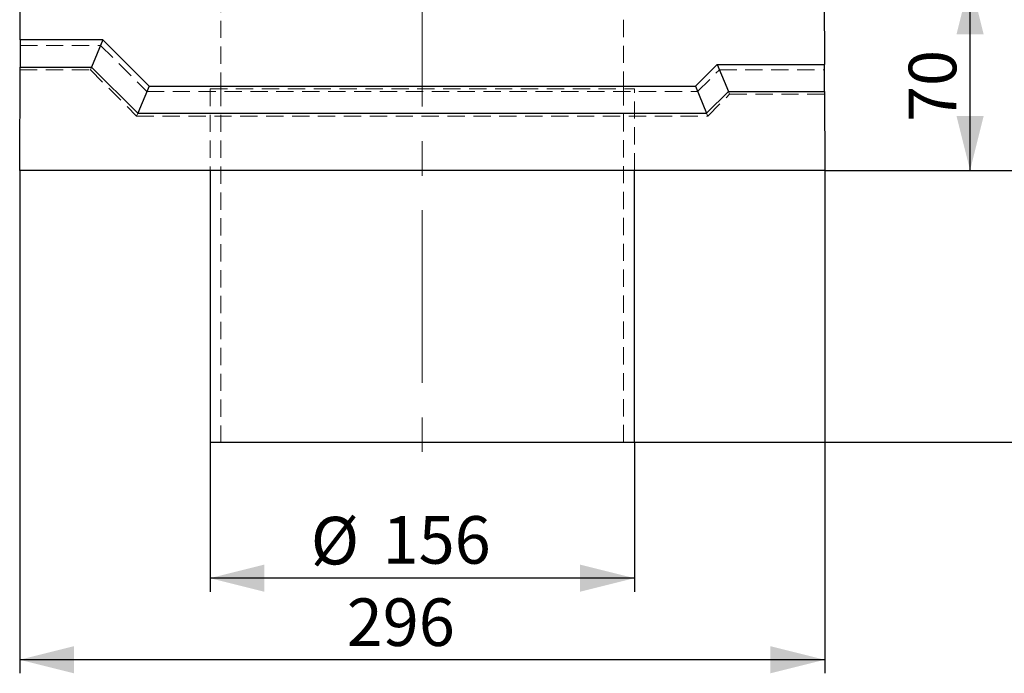
# Model space of a CAD drawing. Units: millimetres. Extents: x 0 to 420, y 0 to 297.
# Drawn here: x 295 to 368, y 166 to 214 of the extents above; entities that cross this region are included whole.
import ezdxf

# ---------------------------------------------------------------- set-up
doc = ezdxf.new("R2010")
doc.units = ezdxf.units.MM
doc.linetypes.add('CENTERX2', pattern=[20.32, 12.7, -2.54, 2.54, -2.54])
doc.linetypes.add('HIDDEN', pattern=[1.905, 1.27, -0.635])
doc.layers.add('FORMAT', color=7, linetype='Continuous')
doc.styles.add('SLDTEXTSTYLE2', font='TXT', dxfattribs={"width": 0.75})
doc.dimstyles.new('SLDDIMSTYLE0', dxfattribs={"dimtxt": 3.5, "dimasz": 4, "dimexe": 0, "dimexo": 0.0625, "dimgap": 0.875, "dimtad": 2, "dimlfac": 5, "dimrnd": 1e-09, "dimzin": 12, "dimdsep": 46, "dimtxsty": 'SLDTEXTSTYLE2', "dimsah": 1, "dimcen": 0.09, "dimadec": 0, "dimazin": 3, "dimtfac": 1, "dimtofl": 0, "dimtmove": 0, "dimatfit": 3, "dimfxl": 1, "dimfrac": 2, "dimtolj": 1, "dimtzin": 12, "dimarcsym": 0})

# ---------------------------------------------------------------- blocks, each defined once
blk = doc.blocks.new('_D_8')
at = {"layer": 'FORMAT'}
for p, q in [((309.27, 182.819), (309.27, 171.819)), ((340.47, 182.819), (340.47, 171.819)), ((340.47, 172.819), (309.27, 172.819))]:
    blk.add_line(p, q, dxfattribs=at)
for points in [[(309.27, 172.819), (313.27, 171.819), (313.27, 173.819)], [(340.47, 172.819), (336.47, 173.819), (336.47, 171.819)]]:
    blk.add_solid(points, dxfattribs=at)
at = {"layer": 'FORMAT', "char_height": 3.5, "attachment_point": 1, "style": 'SLDTEXTSTYLE2'}
for s, insert in [('%%c', (316.678, 177.331, -100.88)), ('156', (321.957, 177.385, -100.88))]:
    blk.add_mtext(s, dxfattribs=dict(at, insert=insert))
blk = doc.blocks.new('_D_9')
at = {"layer": 'FORMAT'}
for p, q in [((295.27, 202.819), (295.27, 165.819)), ((354.47, 202.819), (354.47, 165.819)), ((354.47, 166.819), (295.27, 166.819))]:
    blk.add_line(p, q, dxfattribs=at)
for points in [[(295.27, 166.819), (299.27, 165.819), (299.27, 167.819)], [(354.47, 166.819), (350.47, 167.819), (350.47, 165.819)]]:
    blk.add_solid(points, dxfattribs=at)
at = {"layer": 'FORMAT', "insert": (319.317, 171.331, -100.88), "char_height": 3.5, "attachment_point": 1, "style": 'SLDTEXTSTYLE2'}
blk.add_mtext('296', dxfattribs=at)
blk = doc.blocks.new('_D_14')
at = {"layer": 'FORMAT'}
for p, q in [((349.67, 261.819), (374.014, 261.819)), ((373.014, 261.819), (373.014, 202.819)), ((354.47, 202.819), (374.014, 202.819))]:
    blk.add_line(p, q, dxfattribs=at)
for points in [[(373.014, 261.819), (372.014, 257.819), (374.014, 257.819)], [(373.014, 202.819), (374.014, 206.819), (372.014, 206.819)]]:
    blk.add_solid(points, dxfattribs=at)
at = {"layer": 'FORMAT', "insert": (368.502, 228.776, -100.88), "char_height": 3.5, "attachment_point": 1, "rotation": 90, "style": 'SLDTEXTSTYLE2'}
blk.add_mtext('295', dxfattribs=at)
blk = doc.blocks.new('_D_15')
at = {"layer": 'FORMAT'}
for p, q in [((354.47, 202.819), (374.014, 202.819)), ((373.014, 202.819), (373.014, 182.819)), ((340.47, 182.819), (374.014, 182.819))]:
    blk.add_line(p, q, dxfattribs=at)
for points in [[(373.014, 202.819), (372.014, 198.819), (374.014, 198.819)], [(373.014, 182.819), (374.014, 186.819), (372.014, 186.819)]]:
    blk.add_solid(points, dxfattribs=at)
at = {"layer": 'FORMAT', "insert": (368.502, 186.121, -100.88), "char_height": 3.5, "attachment_point": 1, "rotation": 90, "style": 'SLDTEXTSTYLE2'}
blk.add_mtext('100', dxfattribs=at)
blk = doc.blocks.new('_D_16')
at = {"layer": 'FORMAT'}
for p, q in [((324.87, 216.819), (366.158, 216.819)), ((365.158, 202.819), (365.158, 216.819)), ((354.47, 202.819), (366.158, 202.819))]:
    blk.add_line(p, q, dxfattribs=at)
for points in [[(365.158, 216.819), (364.158, 212.819), (366.158, 212.819)], [(365.158, 202.819), (366.158, 206.819), (364.158, 206.819)]]:
    blk.add_solid(points, dxfattribs=at)
at = {"layer": 'FORMAT', "insert": (360.646, 206.38, -100.88), "char_height": 3.5, "attachment_point": 1, "rotation": 90, "style": 'SLDTEXTSTYLE2'}
blk.add_mtext('70', dxfattribs=at)

msp = doc.modelspace()

# ---------------------------------------------------------------- linework, layer by layer
at = {"color": 7, "linetype": 'Continuous', "lineweight": 30}
for p, q in [((295.3031, 212.4195), (295.4488, 254.6662)), ((354.2912, 254.6662), (354.4431, 210.6195)), ((295.3031, 212.4195), (295.2962, 210.4195)), ((301.3813, 212.4195), (295.3031, 212.4195)), ((301.3813, 212.4195), (300.5529, 210.4195)), ((301.3813, 212.4195), (304.7813, 209.0195)), ((295.27, 202.8195), (295.2962, 210.4195)), ((295.2962, 210.4195), (300.5529, 210.4195)), ((300.5529, 210.4195), (303.9529, 207.0195)), ((344.9588, 209.0195), (346.5588, 210.6195)), ((346.5588, 210.6195), (354.4431, 210.6195)), ((346.5588, 210.6195), (347.3872, 208.6195)), ((354.45, 208.6195), (354.4431, 210.6195)), ((304.7813, 209.0195), (303.9529, 207.0195)), ((304.7813, 209.0195), (344.9588, 209.0195)), ((344.9588, 209.0195), (345.7872, 207.0195)), ((345.7872, 207.0195), (347.3872, 208.6195)), ((347.3872, 208.6195), (354.45, 208.6195)), ((354.45, 208.6195), (354.47, 202.8195)), ((303.9529, 207.0195), (345.7872, 207.0195)), ((354.47, 202.8195), (295.27, 202.8195)), ((309.27, 202.8195), (309.27, 182.8195)), ((340.47, 182.8195), (340.47, 202.8195)), ((309.27, 182.8195), (340.47, 182.8195))]:
    msp.add_line(p, q, dxfattribs=at)
at = {"color": 7, "linetype": 'HIDDEN', "lineweight": 0}
for p, q in [((310.07, 223.3603), (310.07, 208.8195)), ((339.67, 208.8195), (339.67, 223.3673)), ((295.3018, 212.0195), (301.2156, 212.0195)), ((301.2156, 212.0195), (304.6156, 208.6195)), ((295.2955, 210.2195), (300.47, 210.2195)), ((300.5529, 210.4195), (300.47, 210.2195)), ((300.47, 210.2195), (303.87, 206.8195)), ((345.1244, 208.6195), (346.7244, 210.2195)), ((346.7244, 210.2195), (354.4445, 210.2195)), ((304.6156, 208.6195), (345.1244, 208.6195)), ((309.27, 208.8195), (340.47, 208.8195)), ((309.27, 208.8195), (309.27, 202.8195)), ((310.07, 208.8195), (310.07, 182.8195)), ((339.67, 182.8195), (339.67, 208.8195)), ((340.47, 202.8195), (340.47, 208.8195)), ((347.3872, 208.6195), (347.47, 208.4195)), ((345.87, 206.8195), (347.47, 208.4195)), ((347.47, 208.4195), (354.4507, 208.4195)), ((303.9529, 207.0195), (303.87, 206.8195)), ((303.87, 206.8195), (345.87, 206.8195)), ((345.7872, 207.0195), (345.87, 206.8195))]:
    msp.add_line(p, q, dxfattribs=at)
at = {"layer": 'FORMAT', "linetype": 'CENTERX2', "lineweight": 0}
msp.add_line((324.87, 220.2087), (324.87, 180.8195), dxfattribs=at)

# ---------------------------------------------------------------- dimensions: what is measured, and where the dimension line sits
at = {"layer": 'FORMAT'}
for base, p1, p2, picture, middle in [((373.0135, 202.8195), (349.67, 261.8195), (354.47, 202.8195), '_D_14', (373.0135, 234.0767)), ((365.1575, 216.8195), (354.47, 202.8195), (324.87, 216.8195), '_D_16', (365.1575, 210.3882)), ((373.0135, 182.8195), (354.47, 202.8195), (340.47, 182.8195), '_D_15', (373.0135, 191.4221))]:
    dim = msp.add_linear_dim(base=base, p1=p1, p2=p2, angle=90, dimstyle='SLDDIMSTYLE0', dxfattribs=at)
    dim.commit()
    dim.dimension.update_dxf_attribs({"geometry": picture, "text_midpoint": middle, "dimtype": 160})
dim = msp.add_linear_dim(base=(295.27, 166.8195), p1=(354.47, 202.8195), p2=(295.27, 202.8195), dimstyle='SLDDIMSTYLE0', dxfattribs=at)
dim.commit()
dim.dimension.update_dxf_attribs({"geometry": '_D_9', "text_midpoint": (324.6185, 166.8195), "dimtype": 160})
dim = msp.add_linear_dim(base=(309.27, 172.8195), p1=(340.47, 182.8195), p2=(309.27, 182.8195), text='%%c<>', dimstyle='SLDDIMSTYLE0', dxfattribs=at)
dim.commit()
dim.dimension.update_dxf_attribs({"geometry": '_D_8', "text_midpoint": (324.6185, 172.8195), "dimtype": 160})

doc.saveas('drawing.dxf')
